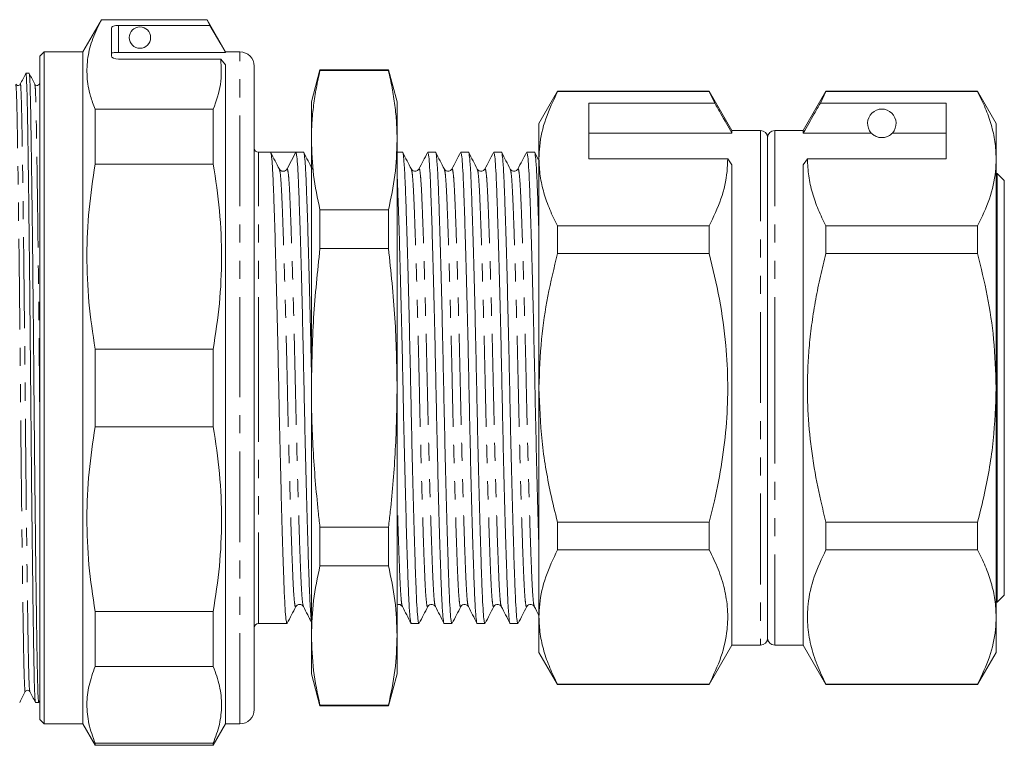
# Model space of a CAD drawing. Units: millimetres. Extents: x 122 to 285, y 86 to 264.
# Drawn here: x 216 to 285, y 179 to 230 of the extents above; entities that cross this region are included whole.
import ezdxf

# ---------------------------------------------------------------- set-up
doc = ezdxf.new("R2010")
doc.units = ezdxf.units.MM
doc.linetypes.add('PHANTOM', pattern=[12.7, 6.35, -1.27, 1.27, -1.27, 1.27, -1.27])

msp = doc.modelspace()

# ---------------------------------------------------------------- linework, layer by layer
at = {"color": 7, "linetype": 'Continuous', "lineweight": 15}
for p, q in [((221.458, 229.747), (220.159, 227.497)), ((228.86, 229.747), (221.458, 229.747)), ((221.458, 229.747), (221.458, 229.741)), ((228.86, 229.741), (221.458, 229.741)), ((230.159, 227.497), (228.86, 229.747)), ((228.86, 229.747), (228.86, 229.741)), ((229.062, 229.353), (228.86, 229.741)), ((222.159, 227.23), (222.159, 229.146)), ((229.062, 229.353), (222.659, 229.353)), ((217.459, 227.497), (217.159, 227.197)), ((220.159, 227.497), (217.459, 227.497)), ((217.459, 203.997), (217.459, 227.497)), ((220.159, 203.997), (220.159, 227.497)), ((222.659, 227.449), (230.159, 227.449)), ((231.159, 227.497), (230.159, 227.497)), ((230.159, 227.449), (230.159, 227.497)), ((217.159, 203.997), (217.159, 227.197)), ((222.659, 226.989), (229.816, 226.989)), ((230.159, 226.58), (229.816, 226.989)), ((230.159, 180.497), (230.159, 226.58)), ((232.159, 226.497), (232.159, 203.997)), ((236.762, 226.247), (236.159, 223.997)), ((241.556, 226.247), (236.762, 226.247)), ((236.762, 226.193), (236.762, 226.247)), ((241.556, 226.193), (236.762, 226.193)), ((242.159, 223.997), (241.556, 226.247)), ((241.556, 226.193), (241.556, 226.247)), ((216.407, 225.997), (216.178, 225.997)), ((217.159, 225.319), (217.119, 225.242)), ((253.389, 224.747), (252.09, 222.497)), ((264.002, 224.747), (253.389, 224.747)), ((253.389, 224.717), (253.389, 224.747)), ((253.389, 224.717), (264.002, 224.717)), ((265.59, 221.997), (264.002, 224.747)), ((264.002, 224.747), (264.002, 224.717)), ((264.002, 224.717), (264.392, 223.916)), ((272.178, 224.747), (270.59, 221.997)), ((271.788, 223.916), (272.178, 224.717)), ((282.791, 224.747), (272.178, 224.747)), ((272.178, 224.717), (272.178, 224.747)), ((272.178, 224.717), (282.791, 224.717)), ((284.09, 222.497), (282.791, 224.747)), ((282.791, 224.747), (282.791, 224.717)), ((236.159, 221.318), (236.159, 223.997)), ((242.159, 221.318), (242.159, 223.997)), ((221.025, 219.649), (221.025, 223.492)), ((221.025, 223.492), (229.293, 223.492)), ((229.293, 219.649), (229.293, 223.492)), ((264.392, 223.916), (255.59, 223.916)), ((255.59, 220.019), (255.59, 223.916)), ((280.59, 223.916), (271.788, 223.916)), ((280.59, 220.019), (280.59, 223.916)), ((252.09, 222.497), (252.09, 220.019)), ((267.59, 221.997), (265.59, 221.997)), ((265.59, 221.997), (265.59, 221.823)), ((270.59, 221.997), (268.59, 221.997)), ((270.59, 221.823), (270.59, 221.997)), ((284.09, 220.019), (284.09, 222.497)), ((236.159, 203.997), (236.159, 221.318)), ((242.159, 203.997), (242.159, 221.318)), ((255.59, 221.823), (265.59, 221.823)), ((268.09, 221.497), (268.09, 186.497)), ((268.09, 203.997), (268.09, 221.497)), ((275.352, 221.823), (270.59, 221.823)), ((280.59, 221.823), (276.828, 221.823)), ((233.298, 220.472), (232.459, 220.472)), ((234.183, 220.472), (233.298, 220.472)), ((235.067, 220.472), (234.464, 219.313)), ((235.607, 220.472), (235.068, 220.472)), ((242.534, 220.472), (242.159, 220.472)), ((244.843, 220.472), (244.304, 220.472)), ((247.152, 220.472), (246.613, 220.472)), ((249.461, 220.472), (248.922, 220.472)), ((251.77, 220.472), (251.231, 220.472)), ((252.037, 219.977), (251.788, 220.456)), ((252.09, 220.019), (252.09, 203.997)), ((255.59, 220.019), (265.301, 220.019)), ((265.301, 220.019), (265.59, 219.586)), ((270.59, 219.586), (270.879, 220.019)), ((270.879, 220.019), (280.59, 220.019)), ((284.09, 203.997), (284.09, 220.019)), ((229.293, 219.649), (221.025, 219.649)), ((265.59, 219.586), (265.59, 185.997)), ((270.59, 185.997), (270.59, 219.586)), ((284.159, 218.997), (284.09, 218.997)), ((284.659, 218.497), (284.159, 218.997)), ((284.159, 203.693), (284.159, 218.997)), ((284.659, 218.497), (284.659, 203.703)), ((236.762, 213.747), (236.762, 216.443)), ((236.762, 216.443), (241.556, 216.443)), ((241.556, 213.747), (241.556, 216.443)), ((264.002, 215.32), (253.389, 215.32)), ((253.389, 213.395), (253.389, 215.32)), ((264.002, 215.32), (264.002, 213.395)), ((272.178, 213.395), (272.178, 215.32)), ((282.791, 215.32), (272.178, 215.32)), ((282.791, 215.32), (282.791, 213.395)), ((241.556, 213.747), (236.762, 213.747)), ((253.389, 213.395), (264.002, 213.395)), ((272.178, 213.395), (282.791, 213.395)), ((221.025, 201.28), (221.025, 206.714)), ((221.025, 206.714), (229.293, 206.714)), ((229.293, 201.28), (229.293, 206.714)), ((217.159, 180.797), (217.159, 203.997)), ((217.459, 180.497), (217.459, 203.997)), ((220.159, 180.497), (220.159, 203.997)), ((232.159, 203.997), (232.159, 181.497)), ((236.159, 186.677), (236.159, 203.997)), ((242.159, 186.677), (242.159, 203.997)), ((252.09, 203.997), (252.09, 187.976)), ((268.09, 186.497), (268.09, 203.997)), ((284.09, 187.976), (284.09, 203.997)), ((284.159, 188.997), (284.159, 203.693)), ((284.659, 203.703), (284.659, 189.497)), ((229.293, 201.28), (221.025, 201.28)), ((253.389, 192.674), (253.389, 194.6)), ((264.002, 194.6), (253.389, 194.6)), ((264.002, 194.6), (264.002, 192.674)), ((272.178, 192.674), (272.178, 194.6)), ((282.791, 194.6), (272.178, 194.6)), ((282.791, 194.6), (282.791, 192.674)), ((236.762, 194.247), (241.556, 194.247)), ((236.762, 191.552), (236.762, 194.247)), ((241.556, 191.552), (241.556, 194.247)), ((253.389, 192.674), (264.002, 192.674)), ((272.178, 192.674), (282.791, 192.674)), ((241.556, 191.552), (236.762, 191.552)), ((284.09, 188.997), (284.159, 188.997)), ((284.159, 188.997), (284.659, 189.497)), ((221.025, 184.503), (221.025, 188.346)), ((221.025, 188.346), (229.293, 188.346)), ((229.293, 184.503), (229.293, 188.346)), ((232.459, 187.522), (234.453, 187.522)), ((243.149, 187.522), (243.689, 187.522)), ((245.458, 187.522), (245.998, 187.522)), ((247.767, 187.522), (248.307, 187.522)), ((250.076, 187.522), (250.616, 187.522)), ((252.09, 187.976), (252.09, 185.497)), ((284.09, 185.497), (284.09, 187.976)), ((236.159, 183.997), (236.159, 186.677)), ((242.159, 183.997), (242.159, 186.677)), ((252.09, 185.497), (253.389, 183.247)), ((264.002, 183.247), (265.59, 185.997)), ((265.59, 185.997), (267.59, 185.997)), ((268.59, 185.997), (270.59, 185.997)), ((270.59, 185.997), (272.178, 183.247)), ((282.791, 183.247), (284.09, 185.497)), ((229.293, 184.503), (221.025, 184.503)), ((236.159, 183.997), (236.762, 181.747)), ((241.556, 181.747), (242.159, 183.997)), ((264.002, 183.277), (253.389, 183.277)), ((253.389, 183.247), (253.389, 183.277)), ((253.389, 183.247), (264.002, 183.247)), ((264.002, 183.277), (264.002, 183.247)), ((272.178, 183.247), (272.178, 183.277)), ((282.791, 183.277), (272.178, 183.277)), ((272.178, 183.247), (282.791, 183.247)), ((282.791, 183.277), (282.791, 183.247)), ((216.846, 181.997), (217.075, 181.997)), ((217.079, 182.001), (217.159, 182.155)), ((236.762, 181.802), (241.556, 181.802)), ((236.762, 181.747), (236.762, 181.802)), ((236.762, 181.747), (241.556, 181.747)), ((241.556, 181.747), (241.556, 181.802)), ((217.159, 180.797), (217.459, 180.497)), ((217.459, 180.497), (220.159, 180.497)), ((220.159, 180.497), (221.025, 178.997)), ((229.293, 178.997), (230.159, 180.497)), ((230.159, 180.497), (231.159, 180.497)), ((221.025, 178.997), (221.025, 179.145)), ((221.025, 179.145), (229.293, 179.145)), ((221.025, 178.997), (229.293, 178.997)), ((229.293, 178.997), (229.293, 179.145))]:
    msp.add_line(p, q, dxfattribs=at)
at = {"color": 8, "linetype": 'PHANTOM', "lineweight": 0}
for p, q in [((222.659, 229.353), (222.659, 227.449)), ((231.159, 203.997), (231.159, 227.497)), ((267.59, 221.997), (267.59, 185.997)), ((268.59, 203.997), (268.59, 221.997)), ((232.459, 203.997), (232.459, 220.472)), ((231.159, 180.497), (231.159, 203.997)), ((232.459, 187.522), (232.459, 203.997)), ((268.59, 185.997), (268.59, 203.997))]:
    msp.add_line(p, q, dxfattribs=at)
at = {"color": 7, "linetype": 'Continuous', "lineweight": 15, "flags": 128}
msp.add_lwpolyline([(229.062, 229.353), (229.814, 228.048), (230.159, 227.449)], dxfattribs=at)
at = {"color": 7, "linetype": 'Continuous', "lineweight": 15}
msp.add_circle((224.159, 228.497), 0.75, dxfattribs=at)
for centre, radius, start, end in [((231.159, 226.497), 1, 0, 90), ((276.09, 222.497), 1, 317.58804, 222.41196), ((267.59, 221.497), 0.5, 0, 90), ((268.59, 221.497), 0.5, 90, 180), ((232.459, 220.772), 0.3, 180, 270), ((234.183, 219.46), 0.317, 269.92344, 332.51257), ((232.459, 187.222), 0.3, 90, 180), ((267.59, 186.497), 0.5, 270, 0), ((268.59, 186.497), 0.5, 180, 270), ((231.159, 181.497), 1, 270, 0)]:
    msp.add_arc(centre, radius, start, end, dxfattribs=at)
for centre, major_axis, ratio, start_param, end_param in [((222.659, 229.146), (0.5, 0), 0.414214, 1.570796, 3.141593), ((222.659, 227.23), (0.5, 0), 0.482362, 3.141593, 4.712389), ((234.183, 203.997), (678.992, 0), 0.024264, 1.569494, 1.572099)]:
    msp.add_ellipse(centre, major_axis=major_axis, ratio=ratio, start_param=start_param, end_param=end_param, dxfattribs=at)
for points, knots in [([(221.458, 229.741), (221.243, 229.307), (220.813, 228.439), (220.473, 227.108), (220.412, 225.761), (220.602, 224.703), (220.841, 223.948), (220.964, 223.644), (221.025, 223.492)], [0, 0, 0, 0, 0.210661, 0.421274, 0.637189, 0.853116, 0.926533, 1, 1, 1, 1]), ([(222.659, 227.449), (222.603, 227.449), (222.491, 227.448), (222.341, 227.443), (222.228, 227.434), (222.168, 227.423), (222.162, 227.415), (222.159, 227.412)], [0, 0, 0, 0, 0.214022, 0.428039, 0.64221, 0.856806, 1, 1, 1, 1]), ([(229.293, 223.492), (229.502, 224.069), (229.921, 225.229), (229.851, 226.4), (229.816, 226.989)], [0, 0, 0, 0, 0.497239, 1, 1, 1, 1]), ([(216.842, 182.025), (216.833, 182.06), (216.815, 182.134), (216.787, 182.715), (216.76, 183.64), (216.735, 184.897), (216.709, 186.46), (216.68, 188.469), (216.647, 190.981), (216.611, 193.991), (216.576, 197.243), (216.542, 200.609), (216.513, 203.814), (216.486, 206.82), (216.459, 209.632), (216.43, 212.396), (216.4, 215.035), (216.371, 217.477), (216.34, 219.802), (216.309, 221.896), (216.279, 223.666), (216.247, 224.992), (216.213, 225.781), (216.188, 226.077), (216.175, 225.979), (216.173, 225.969)], [0, 0, 0, 0, 0.03654, 0.07875, 0.120225, 0.160644, 0.201063, 0.242538, 0.29323, 0.344357, 0.395266, 0.44532, 0.493944, 0.534364, 0.575839, 0.618048, 0.660635, 0.703221, 0.745431, 0.795068, 0.843318, 0.892478, 0.942884, 0.993938, 1, 1, 1, 1]), ([(236.762, 226.193), (236.673, 225.789), (236.494, 224.98), (236.307, 223.763), (236.182, 222.542), (236.167, 221.726), (236.159, 221.318)], [0, 0, 0, 0, 0.249503, 0.499176, 0.749463, 1, 1, 1, 1]), ([(242.159, 221.318), (242.152, 221.724), (242.136, 222.537), (242.013, 223.757), (241.826, 224.976), (241.646, 225.787), (241.556, 226.193)], [0, 0, 0, 0, 0.249421, 0.499097, 0.749455, 1, 1, 1, 1]), ([(216.173, 225.993), (216.108, 225.868), (215.978, 225.617), (215.847, 225.367), (215.782, 225.242)], [0, 0, 0, 0, 0.500002, 1, 1, 1, 1]), ([(216.802, 225.242), (216.737, 225.367), (216.607, 225.617), (216.476, 225.868), (216.411, 225.993)], [0, 0, 0, 0, 0.499998, 1, 1, 1, 1]), ([(216.411, 225.969), (216.42, 225.935), (216.438, 225.86), (216.465, 225.279), (216.493, 224.354), (216.518, 223.098), (216.543, 221.534), (216.573, 219.525), (216.606, 217.013), (216.642, 214.003), (216.677, 210.751), (216.71, 207.386), (216.739, 204.18), (216.766, 201.174), (216.794, 198.362), (216.823, 195.599), (216.852, 192.96), (216.882, 190.517), (216.913, 188.192), (216.944, 186.099), (216.974, 184.329), (217.005, 183.002), (217.04, 182.213), (217.065, 181.918), (217.078, 182.015), (217.079, 182.025)], [0, 0, 0, 0, 0.036507, 0.078719, 0.120197, 0.160619, 0.201041, 0.242518, 0.293214, 0.344344, 0.395257, 0.445314, 0.493942, 0.534364, 0.575842, 0.618054, 0.660644, 0.703234, 0.745446, 0.795086, 0.84334, 0.892503, 0.942913, 0.99397, 1, 1, 1, 1]), ([(215.782, 225.242), (215.761, 225.213), (215.721, 225.158), (215.557, 225.133), (215.501, 225.2), (215.465, 225.242)], [0, 0, 0, 0, 0.279996, 0.545585, 1, 1, 1, 1]), ([(217.119, 225.242), (217.084, 225.2), (217.027, 225.133), (216.863, 225.158), (216.823, 225.213), (216.802, 225.242)], [0, 0, 0, 0, 0.454431, 0.720016, 1, 1, 1, 1]), ([(252.09, 220.019), (252.1, 220.314), (252.133, 221.25), (252.495, 222.83), (253.09, 224.086), (253.389, 224.717)], [0, 0, 0, 0, 0.186106, 0.590837, 1, 1, 1, 1]), ([(282.791, 224.717), (282.98, 224.336), (283.357, 223.572), (283.763, 222.404), (284.038, 221.218), (284.073, 220.419), (284.09, 220.019)], [0, 0, 0, 0, 0.24768, 0.496103, 0.747414, 1, 1, 1, 1]), ([(265.59, 221.823), (265.335, 222.269), (264.936, 222.967), (264.536, 223.665), (264.392, 223.916)], [0, 0, 0, 0, 0.639956, 1, 1, 1, 1]), ([(271.788, 223.916), (271.644, 223.665), (271.245, 222.967), (270.846, 222.269), (270.59, 221.823)], [0, 0, 0, 0, 0.360044, 1, 1, 1, 1]), ([(236.159, 221.318), (236.188, 220.504), (236.245, 218.875), (236.59, 217.254), (236.762, 216.443)], [0, 0, 0, 0, 0.499088, 1, 1, 1, 1]), ([(241.556, 216.443), (241.729, 217.252), (242.074, 218.872), (242.131, 220.502), (242.159, 221.318)], [0, 0, 0, 0, 0.499186, 1, 1, 1, 1]), ([(275.352, 221.823), (275.384, 221.79), (275.454, 221.72), (275.604, 221.61), (275.803, 221.536), (275.918, 221.511), (276.011, 221.499), (276.1, 221.496), (276.19, 221.501), (276.301, 221.517), (276.486, 221.569), (276.698, 221.689), (276.777, 221.771), (276.828, 221.823)], [0, 0, 0, 0, 0.166171, 0.361832, 0.424444, 0.456689, 0.482044, 0.502416, 0.522798, 0.550706, 0.59935, 0.742053, 1, 1, 1, 1]), ([(236.159, 205.199), (236.15, 205.628), (236.123, 206.92), (236.074, 209.038), (236.013, 211.475), (235.952, 213.73), (235.892, 215.72), (235.835, 217.386), (235.784, 218.714), (235.729, 219.714), (235.669, 220.296), (235.628, 220.542), (235.608, 220.471), (235.607, 220.47)], [0, 0, 0, 0, 0.052265, 0.157285, 0.2641, 0.371373, 0.477733, 0.581878, 0.68311, 0.786252, 0.892012, 0.999132, 1, 1, 1, 1]), ([(243.689, 187.524), (243.669, 187.563), (243.628, 187.642), (243.569, 188.28), (243.514, 189.258), (243.463, 190.584), (243.406, 192.244), (243.346, 194.229), (243.284, 196.481), (243.223, 198.915), (243.165, 201.434), (243.112, 203.976), (243.059, 206.518), (243.001, 209.039), (242.94, 211.475), (242.879, 213.73), (242.819, 215.72), (242.762, 217.386), (242.711, 218.714), (242.656, 219.714), (242.596, 220.296), (242.555, 220.542), (242.535, 220.471), (242.534, 220.47)], [0, 0, 0, 0, 0.05065, 0.101066, 0.150233, 0.19849, 0.248135, 0.298837, 0.349973, 0.400892, 0.450954, 0.499586, 0.548219, 0.598281, 0.649199, 0.700336, 0.751038, 0.800683, 0.84894, 0.898107, 0.948523, 0.999586, 1, 1, 1, 1]), ([(245.998, 187.524), (245.978, 187.563), (245.937, 187.642), (245.878, 188.28), (245.823, 189.258), (245.772, 190.584), (245.715, 192.244), (245.655, 194.229), (245.593, 196.481), (245.532, 198.915), (245.474, 201.434), (245.421, 203.976), (245.368, 206.518), (245.31, 209.039), (245.249, 211.475), (245.188, 213.73), (245.128, 215.72), (245.071, 217.386), (245.02, 218.714), (244.965, 219.714), (244.905, 220.296), (244.864, 220.542), (244.844, 220.471), (244.843, 220.47)], [0, 0, 0, 0, 0.05065, 0.101066, 0.150233, 0.19849, 0.248135, 0.298837, 0.349973, 0.400892, 0.450954, 0.499586, 0.548219, 0.598281, 0.649199, 0.700336, 0.751038, 0.800683, 0.84894, 0.898107, 0.948523, 0.999586, 1, 1, 1, 1]), ([(248.307, 187.524), (248.287, 187.563), (248.246, 187.642), (248.187, 188.28), (248.132, 189.258), (248.081, 190.584), (248.024, 192.244), (247.964, 194.229), (247.902, 196.481), (247.841, 198.915), (247.783, 201.434), (247.73, 203.976), (247.677, 206.518), (247.619, 209.039), (247.558, 211.475), (247.497, 213.73), (247.437, 215.72), (247.38, 217.386), (247.329, 218.714), (247.274, 219.714), (247.214, 220.296), (247.173, 220.542), (247.153, 220.471), (247.152, 220.47)], [0, 0, 0, 0, 0.05065, 0.101066, 0.150233, 0.19849, 0.248135, 0.298837, 0.349973, 0.400892, 0.450954, 0.499586, 0.548219, 0.598281, 0.649199, 0.700336, 0.751038, 0.800683, 0.84894, 0.898107, 0.948523, 0.999586, 1, 1, 1, 1]), ([(250.616, 187.524), (250.596, 187.563), (250.555, 187.642), (250.496, 188.28), (250.441, 189.258), (250.39, 190.584), (250.333, 192.244), (250.273, 194.229), (250.211, 196.481), (250.15, 198.915), (250.092, 201.434), (250.039, 203.976), (249.986, 206.518), (249.928, 209.039), (249.867, 211.475), (249.806, 213.73), (249.746, 215.72), (249.689, 217.386), (249.638, 218.714), (249.583, 219.714), (249.523, 220.296), (249.482, 220.542), (249.462, 220.471), (249.461, 220.47)], [0, 0, 0, 0, 0.05065, 0.101066, 0.150233, 0.19849, 0.248135, 0.298837, 0.349973, 0.400892, 0.450954, 0.499586, 0.548219, 0.598281, 0.649199, 0.700336, 0.751038, 0.800683, 0.84894, 0.898107, 0.948523, 0.999586, 1, 1, 1, 1]), ([(252.09, 214.505), (252.078, 214.907), (252.047, 215.974), (251.998, 217.379), (251.947, 218.716), (251.892, 219.714), (251.832, 220.296), (251.791, 220.542), (251.771, 220.471), (251.77, 220.47)], [0, 0, 0, 0, 0.1077433, 0.2856674, 0.4586153, 0.6348264, 0.8155107, 0.9985176, 1, 1, 1, 1]), ([(234.453, 187.524), (234.433, 187.563), (234.392, 187.642), (234.333, 188.28), (234.278, 189.258), (234.227, 190.584), (234.17, 192.244), (234.11, 194.229), (234.048, 196.481), (233.987, 198.915), (233.929, 201.434), (233.876, 203.976), (233.823, 206.518), (233.765, 209.039), (233.704, 211.475), (233.643, 213.73), (233.583, 215.72), (233.526, 217.385), (233.475, 218.717), (233.42, 219.701), (233.36, 220.347), (233.32, 220.43), (233.299, 220.472)], [0, 0, 0, 0, 0.050671, 0.1011074, 0.1502951, 0.1985719, 0.2482379, 0.2989604, 0.3501182, 0.4010575, 0.4511407, 0.4997931, 0.5484455, 0.5985288, 0.649468, 0.7006258, 0.7513483, 0.8010143, 0.8492911, 0.8984789, 0.9489153, 1, 1, 1, 1]), ([(233.92, 219.296), (233.82, 219.489), (233.618, 219.876), (233.416, 220.262), (233.316, 220.456)], [0, 0, 0, 0, 0.499976, 1, 1, 1, 1]), ([(235.067, 220.472), (235.088, 220.432), (235.129, 220.354), (235.188, 219.715), (235.243, 218.737), (235.294, 217.41), (235.351, 215.751), (235.411, 213.765), (235.473, 211.513), (235.534, 209.08), (235.592, 206.56), (235.645, 204.019), (235.697, 201.477), (235.755, 198.956), (235.816, 196.519), (235.878, 194.264), (235.938, 192.274), (235.995, 190.608), (236.046, 189.283), (236.101, 188.276), (236.14, 187.924), (236.159, 187.747)], [0, 0, 0, 0, 0.053857, 0.107031, 0.158889, 0.209786, 0.262147, 0.315623, 0.369557, 0.423261, 0.476062, 0.527355, 0.578648, 0.63145, 0.685154, 0.739088, 0.792564, 0.844925, 0.895822, 0.94768, 1, 1, 1, 1]), ([(236.229, 219.296), (236.129, 219.489), (235.927, 219.876), (235.725, 220.262), (235.625, 220.456)], [0, 0, 0, 0, 0.499976, 1, 1, 1, 1]), ([(243.156, 219.296), (243.056, 219.489), (242.854, 219.876), (242.652, 220.262), (242.552, 220.456)], [0, 0, 0, 0, 0.499976, 1, 1, 1, 1]), ([(244.287, 220.456), (244.186, 220.262), (243.984, 219.876), (243.783, 219.489), (243.682, 219.296)], [0, 0, 0, 0, 0.500024, 1, 1, 1, 1]), ([(244.304, 220.47), (244.324, 220.431), (244.365, 220.352), (244.424, 219.714), (244.479, 218.737), (244.53, 217.41), (244.587, 215.751), (244.647, 213.765), (244.709, 211.513), (244.77, 209.08), (244.828, 206.56), (244.881, 204.019), (244.933, 201.477), (244.991, 198.956), (245.052, 196.519), (245.114, 194.264), (245.174, 192.274), (245.231, 190.609), (245.282, 189.281), (245.337, 188.28), (245.396, 187.698), (245.437, 187.453), (245.458, 187.523), (245.458, 187.524)], [0, 0, 0, 0, 0.05065, 0.101066, 0.150233, 0.19849, 0.248135, 0.298837, 0.349973, 0.400892, 0.450954, 0.499586, 0.548219, 0.598281, 0.649199, 0.700336, 0.751038, 0.800683, 0.84894, 0.898107, 0.948523, 0.999586, 1, 1, 1, 1]), ([(245.465, 219.296), (245.365, 219.489), (245.163, 219.876), (244.961, 220.262), (244.861, 220.456)], [0, 0, 0, 0, 0.499976, 1, 1, 1, 1]), ([(246.596, 220.456), (246.495, 220.262), (246.293, 219.876), (246.092, 219.489), (245.991, 219.296)], [0, 0, 0, 0, 0.500024, 1, 1, 1, 1]), ([(246.613, 220.47), (246.633, 220.431), (246.674, 220.352), (246.733, 219.714), (246.788, 218.737), (246.839, 217.41), (246.896, 215.751), (246.956, 213.765), (247.018, 211.513), (247.079, 209.08), (247.137, 206.56), (247.19, 204.019), (247.242, 201.477), (247.3, 198.956), (247.361, 196.519), (247.423, 194.264), (247.483, 192.274), (247.54, 190.609), (247.591, 189.281), (247.646, 188.28), (247.705, 187.698), (247.746, 187.453), (247.767, 187.523), (247.767, 187.524)], [0, 0, 0, 0, 0.05065, 0.101066, 0.150233, 0.19849, 0.248135, 0.298837, 0.349973, 0.400892, 0.450954, 0.499586, 0.548219, 0.598281, 0.649199, 0.700336, 0.751038, 0.800683, 0.84894, 0.898107, 0.948523, 0.999586, 1, 1, 1, 1]), ([(247.774, 219.296), (247.674, 219.489), (247.472, 219.876), (247.27, 220.262), (247.17, 220.456)], [0, 0, 0, 0, 0.499976, 1, 1, 1, 1]), ([(248.905, 220.456), (248.804, 220.262), (248.602, 219.876), (248.401, 219.489), (248.3, 219.296)], [0, 0, 0, 0, 0.500024, 1, 1, 1, 1]), ([(248.922, 220.47), (248.942, 220.431), (248.983, 220.352), (249.042, 219.714), (249.097, 218.737), (249.148, 217.41), (249.205, 215.751), (249.265, 213.765), (249.327, 211.513), (249.388, 209.08), (249.446, 206.56), (249.499, 204.019), (249.551, 201.477), (249.609, 198.956), (249.67, 196.519), (249.732, 194.264), (249.792, 192.274), (249.849, 190.609), (249.9, 189.281), (249.955, 188.28), (250.014, 187.698), (250.055, 187.453), (250.076, 187.523), (250.076, 187.524)], [0, 0, 0, 0, 0.05065, 0.101066, 0.150233, 0.19849, 0.248135, 0.298837, 0.349973, 0.400892, 0.450954, 0.499586, 0.548219, 0.598281, 0.649199, 0.700336, 0.751038, 0.800683, 0.84894, 0.898107, 0.948523, 0.999586, 1, 1, 1, 1]), ([(250.083, 219.296), (249.983, 219.489), (249.781, 219.876), (249.579, 220.262), (249.479, 220.456)], [0, 0, 0, 0, 0.499976, 1, 1, 1, 1]), ([(251.214, 220.456), (251.113, 220.262), (250.911, 219.876), (250.71, 219.489), (250.609, 219.296)], [0, 0, 0, 0, 0.500024, 1, 1, 1, 1]), ([(251.231, 220.47), (251.251, 220.431), (251.292, 220.352), (251.351, 219.714), (251.406, 218.737), (251.457, 217.41), (251.514, 215.751), (251.574, 213.765), (251.636, 211.513), (251.697, 209.08), (251.755, 206.56), (251.808, 204.019), (251.86, 201.477), (251.918, 198.954), (251.979, 196.525), (252.037, 194.384), (252.074, 193.204), (252.09, 192.677)], [0, 0, 0, 0, 0.06829, 0.136264, 0.202555, 0.267619, 0.334554, 0.402914, 0.47186, 0.540512, 0.60801, 0.673579, 0.739149, 0.806647, 0.875299, 0.944245, 1, 1, 1, 1]), ([(253.389, 215.32), (253.201, 215.701), (252.823, 216.465), (252.417, 217.633), (252.142, 218.819), (252.107, 219.618), (252.09, 220.019)], [0, 0, 0, 0, 0.24768, 0.496103, 0.747414, 1, 1, 1, 1]), ([(265.301, 220.019), (265.291, 219.724), (265.259, 218.787), (264.896, 217.207), (264.302, 215.951), (264.002, 215.32)], [0, 0, 0, 0, 0.186061, 0.590814, 1, 1, 1, 1]), ([(272.178, 215.32), (271.989, 215.701), (271.612, 216.465), (271.206, 217.633), (270.931, 218.819), (270.896, 219.618), (270.879, 220.019)], [0, 0, 0, 0, 0.24768, 0.496103, 0.747414, 1, 1, 1, 1]), ([(284.09, 220.019), (284.08, 219.724), (284.047, 218.787), (283.685, 217.207), (283.09, 215.951), (282.791, 215.32)], [0, 0, 0, 0, 0.1861059, 0.5908372, 1, 1, 1, 1]), ([(221.025, 219.649), (220.865, 218.59), (220.543, 216.474), (220.403, 213.239), (220.532, 209.975), (220.861, 207.801), (221.025, 206.714)], [0, 0, 0, 0, 0.246705, 0.493368, 0.746662, 1, 1, 1, 1]), ([(229.293, 206.714), (229.454, 207.773), (229.775, 209.889), (229.916, 213.124), (229.786, 216.388), (229.458, 218.562), (229.293, 219.649)], [0, 0, 0, 0, 0.246705, 0.493368, 0.746662, 1, 1, 1, 1]), ([(234.183, 219.143), (234.122, 219.154), (234.001, 219.176), (233.95, 219.251), (233.924, 219.288)], [0, 0, 0, 0, 0.50408, 1, 1, 1, 1]), ([(243.682, 219.296), (243.624, 219.228), (243.533, 219.12), (243.256, 219.16), (243.19, 219.25), (243.156, 219.296)], [0, 0, 0, 0, 0.4544922, 0.7197741, 1, 1, 1, 1]), ([(245.991, 219.296), (245.933, 219.228), (245.842, 219.12), (245.565, 219.16), (245.499, 219.25), (245.465, 219.296)], [0, 0, 0, 0, 0.454497, 0.719778, 1, 1, 1, 1]), ([(248.3, 219.296), (248.242, 219.228), (248.151, 219.12), (247.874, 219.16), (247.808, 219.25), (247.774, 219.296)], [0, 0, 0, 0, 0.454503, 0.719782, 1, 1, 1, 1]), ([(250.609, 219.296), (250.551, 219.228), (250.46, 219.12), (250.183, 219.16), (250.117, 219.25), (250.083, 219.296)], [0, 0, 0, 0, 0.454509, 0.719786, 1, 1, 1, 1]), ([(242.159, 218.855), (242.163, 218.796), (242.184, 218.424), (242.221, 217.39), (242.278, 215.756), (242.338, 213.764), (242.4, 211.514), (242.461, 209.079), (242.519, 206.56), (242.572, 204.019), (242.624, 201.477), (242.682, 198.956), (242.743, 196.519), (242.805, 194.264), (242.865, 192.274), (242.922, 190.609), (242.973, 189.281), (243.028, 188.28), (243.087, 187.698), (243.128, 187.453), (243.149, 187.523), (243.149, 187.524)], [0, 0, 0, 0, 0.010791, 0.066966, 0.124758, 0.18378, 0.243308, 0.302581, 0.360859, 0.417471, 0.474084, 0.532361, 0.591635, 0.651163, 0.710184, 0.767976, 0.824152, 0.881387, 0.940076, 0.999519, 1, 1, 1, 1]), ([(236.762, 213.747), (236.59, 212.129), (236.245, 208.888), (236.188, 205.629), (236.159, 203.997)], [0, 0, 0, 0, 0.499186, 1, 1, 1, 1]), ([(242.159, 203.997), (242.131, 205.624), (242.074, 208.883), (241.729, 212.124), (241.556, 213.747)], [0, 0, 0, 0, 0.499088, 1, 1, 1, 1]), ([(252.09, 203.997), (252.126, 205.136), (252.194, 207.288), (252.673, 210.429), (253.15, 212.404), (253.389, 213.395)], [0, 0, 0, 0, 0.3591397, 0.6785898, 1, 1, 1, 1]), ([(264.002, 213.395), (264.258, 212.337), (264.77, 210.216), (265.189, 207.16), (265.339, 204.267), (265.246, 201.542), (264.923, 198.806), (264.478, 196.488), (264.127, 195.094), (264.002, 194.6)], [0, 0, 0, 0, 0.1714566, 0.3440067, 0.4855122, 0.6280039, 0.7733825, 0.9196034, 1, 1, 1, 1]), ([(272.178, 194.6), (272.053, 195.094), (271.71, 196.46), (271.357, 198.289), (271.044, 200.53), (270.898, 202.35), (270.869, 204.186), (270.908, 205.574), (271.011, 207.04), (271.189, 208.582), (271.451, 210.195), (271.777, 211.802), (272.044, 212.863), (272.178, 213.395)], [0, 0, 0, 0, 0.080386, 0.222155, 0.293353, 0.437127, 0.509761, 0.582796, 0.655966, 0.741576, 0.827366, 0.913621, 1, 1, 1, 1]), ([(282.791, 213.395), (283.029, 212.41), (283.506, 210.435), (283.986, 207.294), (284.054, 205.136), (284.09, 203.997)], [0, 0, 0, 0, 0.319567, 0.64086, 1, 1, 1, 1]), ([(236.159, 203.997), (236.165, 203.277), (236.178, 201.836), (236.274, 199.674), (236.425, 197.514), (236.596, 195.704), (236.72, 194.617), (236.762, 194.247)], [0, 0, 0, 0, 0.221052, 0.442283, 0.664004, 0.885866, 1, 1, 1, 1]), ([(241.556, 194.247), (241.599, 194.617), (241.803, 196.418), (242.085, 199.666), (242.135, 202.552), (242.159, 203.997)], [0, 0, 0, 0, 0.114143, 0.556474, 1, 1, 1, 1]), ([(253.389, 194.6), (253.222, 195.276), (252.76, 197.146), (252.219, 200.279), (252.133, 202.753), (252.09, 203.997)], [0, 0, 0, 0, 0.219692, 0.60777, 1, 1, 1, 1]), ([(284.09, 203.997), (284.048, 202.767), (283.963, 200.293), (283.424, 197.159), (282.958, 195.276), (282.791, 194.6)], [0, 0, 0, 0, 0.387865, 0.780309, 1, 1, 1, 1]), ([(221.025, 201.28), (220.865, 200.222), (220.543, 198.105), (220.403, 194.87), (220.532, 191.606), (220.861, 189.433), (221.025, 188.346)], [0, 0, 0, 0, 0.246705, 0.493368, 0.746662, 1, 1, 1, 1]), ([(229.293, 188.346), (229.454, 189.404), (229.775, 191.52), (229.916, 194.755), (229.786, 198.019), (229.458, 200.193), (229.293, 201.28)], [0, 0, 0, 0, 0.246705, 0.493368, 0.746662, 1, 1, 1, 1]), ([(252.09, 187.976), (252.1, 188.271), (252.133, 189.207), (252.495, 190.787), (253.09, 192.043), (253.389, 192.674)], [0, 0, 0, 0, 0.1861059, 0.5908372, 1, 1, 1, 1]), ([(264.002, 192.674), (264.223, 192.223), (264.664, 191.32), (265.102, 189.931), (265.325, 188.518), (265.289, 186.924), (264.9, 185.164), (264.303, 183.908), (264.002, 183.277)], [0, 0, 0, 0, 0.146557, 0.293073, 0.443066, 0.593046, 0.795415, 1, 1, 1, 1]), ([(272.178, 183.277), (271.957, 183.728), (271.517, 184.631), (271.078, 186.02), (270.856, 187.433), (270.891, 189.027), (271.281, 190.787), (271.878, 192.043), (272.178, 192.674)], [0, 0, 0, 0, 0.146557, 0.293073, 0.443066, 0.593046, 0.795415, 1, 1, 1, 1]), ([(282.791, 192.674), (282.98, 192.293), (283.357, 191.529), (283.763, 190.361), (284.038, 189.175), (284.073, 188.376), (284.09, 187.976)], [0, 0, 0, 0, 0.24768, 0.496103, 0.747414, 1, 1, 1, 1]), ([(236.762, 191.552), (236.59, 190.743), (236.245, 189.122), (236.188, 187.493), (236.159, 186.677)], [0, 0, 0, 0, 0.499186, 1, 1, 1, 1]), ([(242.159, 186.677), (242.131, 187.49), (242.074, 189.119), (241.729, 190.74), (241.556, 191.552)], [0, 0, 0, 0, 0.499088, 1, 1, 1, 1]), ([(235.075, 188.699), (235.102, 188.737), (235.157, 188.815), (235.343, 188.871), (235.523, 188.81), (235.575, 188.736), (235.6, 188.699)], [0, 0, 0, 0, 0.250437, 0.504668, 0.756388, 1, 1, 1, 1]), ([(242.159, 188.823), (242.208, 188.836), (242.369, 188.881), (242.462, 188.774), (242.527, 188.699)], [0, 0, 0, 0, 0.302677, 1, 1, 1, 1]), ([(244.311, 188.699), (244.344, 188.744), (244.409, 188.833), (244.685, 188.875), (244.778, 188.767), (244.836, 188.699)], [0, 0, 0, 0, 0.278157, 0.542713, 1, 1, 1, 1]), ([(246.62, 188.699), (246.654, 188.745), (246.719, 188.834), (246.996, 188.874), (247.088, 188.767), (247.145, 188.699)], [0, 0, 0, 0, 0.280212, 0.545484, 1, 1, 1, 1]), ([(248.929, 188.699), (248.963, 188.745), (249.028, 188.834), (249.305, 188.874), (249.397, 188.767), (249.454, 188.699)], [0, 0, 0, 0, 0.28022, 0.5454947, 1, 1, 1, 1]), ([(251.238, 188.699), (251.272, 188.745), (251.337, 188.834), (251.614, 188.874), (251.706, 188.767), (251.763, 188.699)], [0, 0, 0, 0, 0.280227, 0.545504, 1, 1, 1, 1]), ([(234.47, 187.539), (234.571, 187.732), (234.773, 188.119), (234.974, 188.505), (235.075, 188.699)], [0, 0, 0, 0, 0.500024, 1, 1, 1, 1]), ([(235.6, 188.699), (235.701, 188.505), (235.887, 188.148), (236.074, 187.791), (236.159, 187.626)], [0, 0, 0, 0, 0.540841, 1, 1, 1, 1]), ([(242.527, 188.699), (242.628, 188.505), (242.83, 188.119), (243.031, 187.732), (243.132, 187.539)], [0, 0, 0, 0, 0.499976, 1, 1, 1, 1]), ([(243.706, 187.539), (243.807, 187.732), (244.009, 188.119), (244.21, 188.505), (244.311, 188.699)], [0, 0, 0, 0, 0.500024, 1, 1, 1, 1]), ([(244.836, 188.699), (244.937, 188.505), (245.139, 188.119), (245.34, 187.732), (245.441, 187.539)], [0, 0, 0, 0, 0.499976, 1, 1, 1, 1]), ([(246.015, 187.539), (246.116, 187.732), (246.318, 188.119), (246.519, 188.505), (246.62, 188.699)], [0, 0, 0, 0, 0.500024, 1, 1, 1, 1]), ([(247.145, 188.699), (247.246, 188.505), (247.448, 188.119), (247.649, 187.732), (247.75, 187.539)], [0, 0, 0, 0, 0.499976, 1, 1, 1, 1]), ([(248.324, 187.539), (248.425, 187.732), (248.627, 188.119), (248.828, 188.505), (248.929, 188.699)], [0, 0, 0, 0, 0.500024, 1, 1, 1, 1]), ([(249.454, 188.699), (249.555, 188.505), (249.757, 188.119), (249.958, 187.732), (250.059, 187.539)], [0, 0, 0, 0, 0.499976, 1, 1, 1, 1]), ([(250.633, 187.539), (250.734, 187.732), (250.936, 188.119), (251.137, 188.505), (251.238, 188.699)], [0, 0, 0, 0, 0.500024, 1, 1, 1, 1]), ([(251.763, 188.699), (251.864, 188.505), (251.973, 188.297), (252.082, 188.088), (252.09, 188.072)], [0, 0, 0, 0, 0.925144, 1, 1, 1, 1]), ([(253.389, 183.277), (253.201, 183.658), (252.823, 184.422), (252.417, 185.59), (252.142, 186.776), (252.107, 187.575), (252.09, 187.976)], [0, 0, 0, 0, 0.24768, 0.496103, 0.747414, 1, 1, 1, 1]), ([(284.09, 187.976), (284.08, 187.681), (284.047, 186.744), (283.685, 185.164), (283.09, 183.908), (282.791, 183.277)], [0, 0, 0, 0, 0.186106, 0.590837, 1, 1, 1, 1]), ([(236.159, 186.677), (236.188, 185.863), (236.245, 184.234), (236.59, 182.613), (236.762, 181.802)], [0, 0, 0, 0, 0.499088, 1, 1, 1, 1]), ([(241.556, 181.802), (241.729, 182.611), (242.074, 184.231), (242.131, 185.861), (242.159, 186.677)], [0, 0, 0, 0, 0.499186, 1, 1, 1, 1]), ([(221.025, 184.503), (220.865, 184.064), (220.543, 183.188), (220.403, 181.848), (220.532, 180.496), (220.861, 179.596), (221.025, 179.145)], [0, 0, 0, 0, 0.246705, 0.493368, 0.746662, 1, 1, 1, 1]), ([(229.293, 179.145), (229.454, 179.584), (229.775, 180.46), (229.916, 181.8), (229.786, 183.152), (229.458, 184.053), (229.293, 184.503)], [0, 0, 0, 0, 0.2467049, 0.4933684, 0.7466618, 1, 1, 1, 1]), ([(215.743, 182.001), (215.808, 182.127), (215.938, 182.377), (216.069, 182.628), (216.134, 182.753)], [0, 0, 0, 0, 0.500002, 1, 1, 1, 1]), ([(216.134, 182.753), (216.15, 182.776), (216.183, 182.824), (216.292, 182.859), (216.401, 182.824), (216.434, 182.776), (216.45, 182.753)], [0, 0, 0, 0, 0.2467679, 0.5, 0.7532321, 1, 1, 1, 1]), ([(216.45, 182.753), (216.516, 182.627), (216.646, 182.377), (216.777, 182.126), (216.842, 182.001)], [0, 0, 0, 0, 0.499998, 1, 1, 1, 1])]:
    msp.add_open_spline(points, degree=3, knots=knots, dxfattribs=at)
at = {"color": 8, "linetype": 'PHANTOM', "lineweight": 0}
for points, knots in [([(216.134, 182.783), (216.132, 182.77), (216.119, 182.657), (216.094, 182.963), (216.059, 183.719), (216.028, 185.002), (215.998, 186.712), (215.965, 188.857), (215.93, 191.42), (215.895, 194.326), (215.859, 197.467), (215.826, 200.717), (215.795, 203.996), (215.765, 207.274), (215.731, 210.524), (215.696, 213.665), (215.66, 216.572), (215.625, 219.136), (215.592, 221.279), (215.563, 222.995), (215.531, 224.257), (215.498, 225.061), (215.476, 225.164), (215.465, 225.212)], [0, 0, 0, 0, 0.006427, 0.057487, 0.107901, 0.157067, 0.205323, 0.254966, 0.305665, 0.356799, 0.407714, 0.457775, 0.506406, 0.555037, 0.605098, 0.656013, 0.707147, 0.757846, 0.807489, 0.855745, 0.904911, 0.955325, 1, 1, 1, 1]), ([(216.451, 182.782), (216.44, 182.83), (216.418, 182.933), (216.385, 183.737), (216.353, 184.999), (216.324, 186.715), (216.291, 188.858), (216.256, 191.423), (216.22, 194.329), (216.185, 197.47), (216.151, 200.721), (216.121, 203.999), (216.09, 207.277), (216.056, 210.527), (216.021, 213.668), (215.985, 216.575), (215.951, 219.138), (215.918, 221.282), (215.888, 222.992), (215.856, 224.276), (215.822, 225.031), (215.797, 225.337), (215.783, 225.225), (215.782, 225.212)], [0, 0, 0, 0, 0.04479, 0.095205, 0.144373, 0.19263, 0.242275, 0.292976, 0.344111, 0.395028, 0.44509, 0.493722, 0.542355, 0.592417, 0.643334, 0.694469, 0.745169, 0.794815, 0.843072, 0.89224, 0.942654, 0.993717, 1, 1, 1, 1]), ([(217.159, 201.117), (217.15, 202.076), (217.131, 204.111), (217.102, 207.275), (217.068, 210.524), (217.033, 213.665), (216.997, 216.572), (216.962, 219.136), (216.929, 221.279), (216.9, 222.995), (216.868, 224.258), (216.835, 225.061), (216.813, 225.164), (216.802, 225.212)], [0, 0, 0, 0, 0.08061, 0.171179, 0.264409, 0.359232, 0.45446, 0.54888, 0.641334, 0.731204, 0.822769, 0.916656, 1, 1, 1, 1]), ([(217.159, 224.965), (217.159, 224.968), (217.148, 225.241), (217.134, 225.334), (217.12, 225.224), (217.119, 225.212)], [0, 0, 0, 0, 0.009161, 0.889767, 1, 1, 1, 1]), ([(235.075, 188.74), (235.069, 188.716), (235.042, 188.614), (234.995, 188.829), (234.936, 189.38), (234.881, 190.303), (234.83, 191.535), (234.773, 193.08), (234.713, 194.927), (234.651, 197.021), (234.59, 199.285), (234.532, 201.628), (234.479, 203.99), (234.427, 206.353), (234.368, 208.696), (234.308, 210.961), (234.246, 213.056), (234.186, 214.905), (234.129, 216.451), (234.078, 217.689), (234.023, 218.597), (233.97, 219.152), (233.935, 219.225), (233.92, 219.255)], [0, 0, 0, 0, 0.0151521, 0.0662158, 0.1166313, 0.1657985, 0.214055, 0.2637003, 0.3144018, 0.3655385, 0.4164568, 0.4665192, 0.5151512, 0.5637831, 0.6138456, 0.6647638, 0.7159005, 0.7666021, 0.8162473, 0.8645038, 0.913671, 0.9640865, 1, 1, 1, 1]), ([(235.6, 188.74), (235.586, 188.77), (235.551, 188.842), (235.498, 189.398), (235.443, 190.306), (235.392, 191.544), (235.335, 193.089), (235.275, 194.938), (235.213, 197.034), (235.152, 199.298), (235.094, 201.641), (235.041, 204.004), (234.989, 206.367), (234.931, 208.71), (234.87, 210.973), (234.808, 213.067), (234.748, 214.915), (234.691, 216.459), (234.64, 217.694), (234.585, 218.605), (234.526, 219.201), (234.485, 219.276), (234.464, 219.313)], [0, 0, 0, 0, 0.036466, 0.087657, 0.13758, 0.186579, 0.236988, 0.28847, 0.340394, 0.392095, 0.442928, 0.492308, 0.541688, 0.592521, 0.644223, 0.696146, 0.747628, 0.798037, 0.847036, 0.896959, 0.948151, 1, 1, 1, 1]), ([(244.311, 188.74), (244.305, 188.716), (244.278, 188.614), (244.231, 188.829), (244.172, 189.38), (244.117, 190.303), (244.066, 191.535), (244.009, 193.08), (243.949, 194.927), (243.887, 197.021), (243.826, 199.285), (243.768, 201.628), (243.715, 203.99), (243.663, 206.353), (243.604, 208.696), (243.544, 210.961), (243.482, 213.056), (243.422, 214.905), (243.365, 216.451), (243.314, 217.689), (243.259, 218.597), (243.206, 219.152), (243.171, 219.225), (243.156, 219.255)], [0, 0, 0, 0, 0.015152, 0.066216, 0.116631, 0.165798, 0.214054, 0.2637, 0.314401, 0.365538, 0.416456, 0.466518, 0.51515, 0.563782, 0.613844, 0.664762, 0.715899, 0.7666, 0.816245, 0.864502, 0.913669, 0.964084, 1, 1, 1, 1]), ([(244.836, 188.74), (244.822, 188.77), (244.787, 188.842), (244.734, 189.398), (244.679, 190.306), (244.628, 191.544), (244.571, 193.089), (244.511, 194.938), (244.449, 197.034), (244.388, 199.298), (244.33, 201.641), (244.277, 204.004), (244.225, 206.367), (244.167, 208.71), (244.106, 210.973), (244.044, 213.067), (243.984, 214.915), (243.927, 216.46), (243.876, 217.692), (243.821, 218.614), (243.762, 219.166), (243.715, 219.381), (243.688, 219.278), (243.682, 219.255)], [0, 0, 0, 0, 0.035917, 0.086332, 0.135499, 0.183755, 0.233401, 0.284102, 0.335239, 0.386157, 0.436219, 0.484851, 0.533483, 0.583545, 0.634463, 0.6856, 0.736302, 0.785947, 0.834203, 0.88337, 0.933786, 0.984849, 1, 1, 1, 1]), ([(246.62, 188.74), (246.614, 188.716), (246.587, 188.614), (246.54, 188.829), (246.481, 189.38), (246.426, 190.303), (246.375, 191.535), (246.318, 193.08), (246.258, 194.927), (246.196, 197.021), (246.135, 199.285), (246.077, 201.628), (246.024, 203.99), (245.972, 206.353), (245.913, 208.696), (245.853, 210.961), (245.791, 213.056), (245.731, 214.905), (245.674, 216.451), (245.623, 217.689), (245.568, 218.597), (245.515, 219.152), (245.48, 219.225), (245.465, 219.255)], [0, 0, 0, 0, 0.015147, 0.066211, 0.116626, 0.165794, 0.21405, 0.263696, 0.314398, 0.365535, 0.416453, 0.466516, 0.515148, 0.56378, 0.613843, 0.664761, 0.715898, 0.7666, 0.816245, 0.864502, 0.913669, 0.964085, 1, 1, 1, 1]), ([(247.145, 188.74), (247.131, 188.77), (247.096, 188.842), (247.043, 189.398), (246.988, 190.306), (246.937, 191.544), (246.88, 193.089), (246.82, 194.938), (246.758, 197.034), (246.697, 199.298), (246.639, 201.641), (246.586, 204.004), (246.534, 206.367), (246.476, 208.71), (246.415, 210.973), (246.353, 213.067), (246.293, 214.915), (246.236, 216.46), (246.185, 217.692), (246.13, 218.614), (246.071, 219.166), (246.024, 219.381), (245.997, 219.278), (245.991, 219.255)], [0, 0, 0, 0, 0.035918, 0.086333, 0.1355, 0.183757, 0.233402, 0.284103, 0.33524, 0.386158, 0.43622, 0.484852, 0.533484, 0.583546, 0.634465, 0.685601, 0.736303, 0.785948, 0.834204, 0.883371, 0.933787, 0.98485, 1, 1, 1, 1]), ([(248.929, 188.74), (248.923, 188.716), (248.896, 188.614), (248.849, 188.829), (248.79, 189.38), (248.735, 190.303), (248.684, 191.535), (248.627, 193.08), (248.567, 194.927), (248.505, 197.021), (248.444, 199.285), (248.386, 201.628), (248.333, 203.99), (248.281, 206.353), (248.222, 208.696), (248.162, 210.961), (248.1, 213.056), (248.04, 214.905), (247.983, 216.451), (247.932, 217.689), (247.877, 218.597), (247.824, 219.152), (247.789, 219.225), (247.774, 219.255)], [0, 0, 0, 0, 0.0151488, 0.0662127, 0.1166284, 0.1657958, 0.2140525, 0.263698, 0.3143997, 0.3655367, 0.4164551, 0.4665178, 0.5151499, 0.5637821, 0.6138448, 0.6647632, 0.7159001, 0.7666019, 0.8162473, 0.8645041, 0.9136714, 0.9640872, 1, 1, 1, 1]), ([(249.454, 188.74), (249.44, 188.77), (249.405, 188.842), (249.352, 189.398), (249.297, 190.306), (249.246, 191.544), (249.189, 193.089), (249.129, 194.938), (249.067, 197.034), (249.006, 199.298), (248.948, 201.641), (248.895, 204.004), (248.843, 206.367), (248.785, 208.71), (248.724, 210.973), (248.662, 213.067), (248.602, 214.915), (248.545, 216.46), (248.494, 217.692), (248.439, 218.614), (248.38, 219.166), (248.333, 219.381), (248.306, 219.278), (248.3, 219.255)], [0, 0, 0, 0, 0.035912, 0.086328, 0.135495, 0.183752, 0.233397, 0.284099, 0.335236, 0.386155, 0.436217, 0.484849, 0.533482, 0.583544, 0.634463, 0.6856, 0.736302, 0.785947, 0.834204, 0.883371, 0.933787, 0.984851, 1, 1, 1, 1]), ([(251.238, 188.74), (251.232, 188.716), (251.205, 188.614), (251.158, 188.829), (251.099, 189.38), (251.044, 190.303), (250.993, 191.535), (250.936, 193.08), (250.876, 194.927), (250.814, 197.021), (250.753, 199.285), (250.695, 201.628), (250.642, 203.99), (250.59, 206.353), (250.531, 208.696), (250.471, 210.961), (250.409, 213.056), (250.349, 214.905), (250.292, 216.451), (250.241, 217.689), (250.186, 218.597), (250.133, 219.152), (250.098, 219.225), (250.083, 219.255)], [0, 0, 0, 0, 0.01515, 0.066213, 0.116629, 0.165796, 0.214052, 0.263697, 0.314399, 0.365535, 0.416454, 0.466516, 0.515148, 0.56378, 0.613842, 0.66476, 0.715897, 0.766598, 0.816243, 0.8645, 0.913667, 0.964082, 1, 1, 1, 1]), ([(251.763, 188.74), (251.749, 188.77), (251.714, 188.842), (251.661, 189.398), (251.606, 190.306), (251.555, 191.544), (251.498, 193.089), (251.438, 194.938), (251.376, 197.034), (251.315, 199.298), (251.257, 201.641), (251.204, 204.004), (251.152, 206.367), (251.094, 208.71), (251.033, 210.973), (250.971, 213.067), (250.911, 214.915), (250.854, 216.46), (250.803, 217.692), (250.748, 218.614), (250.689, 219.166), (250.642, 219.381), (250.615, 219.278), (250.609, 219.255)], [0, 0, 0, 0, 0.0359128, 0.0863286, 0.135496, 0.1837527, 0.2333982, 0.2840999, 0.3352369, 0.3861554, 0.436218, 0.4848502, 0.5334824, 0.5835451, 0.6344635, 0.6856005, 0.7363022, 0.7859477, 0.8342044, 0.8833718, 0.9337876, 0.9848515, 1, 1, 1, 1]), ([(242.527, 188.74), (242.513, 188.77), (242.478, 188.842), (242.425, 189.398), (242.37, 190.306), (242.319, 191.543), (242.262, 193.094), (242.208, 194.73), (242.174, 195.927), (242.159, 196.418)], [0, 0, 0, 0, 0.112444, 0.270286, 0.424219, 0.575302, 0.730732, 0.889469, 1, 1, 1, 1])]:
    msp.add_open_spline(points, degree=3, knots=knots, dxfattribs=at)

doc.saveas('drawing.dxf')
